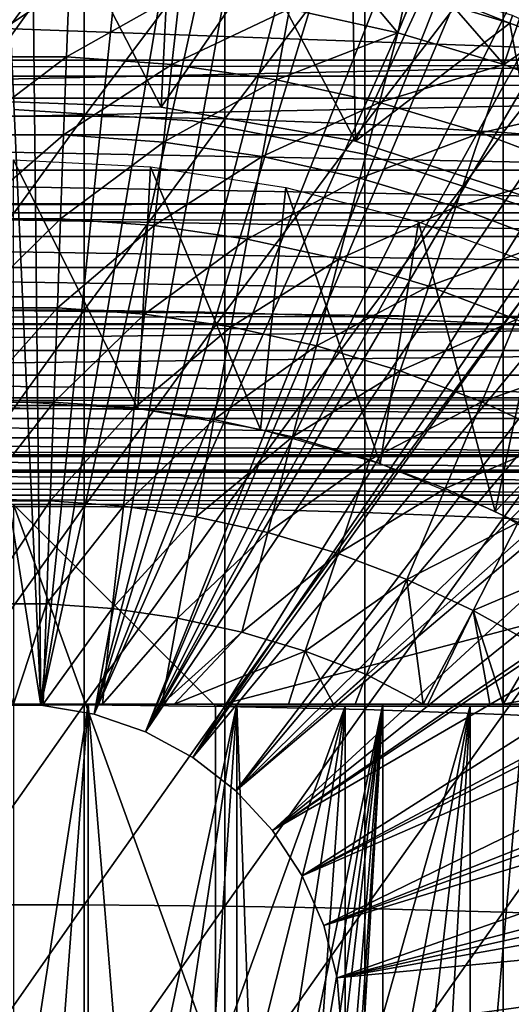
# Model space of a CAD drawing. Extents: x 0 to 764, y 0 to 791.
# Drawn here: x 82 to 87, y 99 to 109 of the extents above; entities that cross this region are included whole.
import ezdxf

# ---------------------------------------------------------------- set-up
doc = ezdxf.new("R2010")
doc.units = 0
doc.header["$MEASUREMENT"] = 0
doc.layers.get('0').update_dxf_attribs({"linetype": 'CONTINUOUS'})

msp = doc.modelspace()

# ---------------------------------------------------------------- linework, layer by layer
for points in [[(82.268692, 101.988899, 0.052415), (80.085068, 115.861702, 0.052415), (81.639679, 115.995102, 0.052415)], [(81.639679, 115.995102, 0.052415), (82.12072, 115.999496, 0.052415), (82.268692, 101.988899, 0.052415)], [(82.268692, 101.988899, 0.052415), (82.12072, 115.999496, 0.052415), (83.707718, 115.890198, 0.052415)], [(81.731918, 101.988899, 0.052415), (80.085068, 115.861702, 0.052415), (82.268692, 101.988899, 0.052415)], [(82.268692, 101.988899, 0.052415), (83.707718, 115.890198, 0.052415), (84.587784, 115.7463, 0.052415)], [(85.280327, 115.590103, 0.052415), (82.268692, 101.988899, 0.052415), (84.587784, 115.7463, 0.052415)], [(85.280327, 115.590103, 0.052415), (82.798119, 101.900497, 0.052415), (82.268692, 101.988899, 0.052415)], [(86.246758, 115.3069, 0.052415), (82.798119, 101.900497, 0.052415), (85.280327, 115.590103, 0.052415)], [(82.798119, 101.900497, 0.052415), (86.246758, 115.3069, 0.052415), (86.832703, 115.096901, 0.052415)], [(86.832703, 115.096901, 0.052415), (87.842941, 114.664101, 0.052415), (82.798119, 101.900497, 0.052415)], [(82.798119, 101.900497, 0.052415), (87.842941, 114.664101, 0.052415), (88.356262, 114.408401, 0.052415)], [(82.798119, 101.900497, 0.052415), (88.356262, 114.408401, 0.052415), (83.305809, 101.726196, 0.052415)], [(83.305809, 101.726196, 0.052415), (88.356262, 114.408401, 0.052415), (88.614822, 114.269997, 0.052415)], [(83.305809, 101.726196, 0.052415), (88.614822, 114.269997, 0.052415), (89.367752, 113.829201, 0.052415)], [(89.367752, 113.829201, 0.052415), (89.839523, 113.523003, 0.052415), (83.305809, 101.726196, 0.052415)], [(89.839523, 113.523003, 0.052415), (90.100739, 113.343102, 0.052415), (83.305809, 101.726196, 0.052415)], [(83.305809, 101.726196, 0.052415), (90.100739, 113.343102, 0.052415), (90.812622, 112.813103, 0.052415)], [(83.305809, 101.726196, 0.052415), (90.812622, 112.813103, 0.052415), (83.77787, 101.470802, 0.052415)], [(83.77787, 101.470802, 0.052415), (90.812622, 112.813103, 0.052415), (91.268272, 112.441704, 0.052415)], [(83.77787, 101.470802, 0.052415), (91.268272, 112.441704, 0.052415), (91.502403, 112.240601, 0.052415)], [(83.77787, 101.470802, 0.052415), (91.502403, 112.240601, 0.052415), (92.168961, 111.626999, 0.052415)], [(83.77787, 101.470802, 0.052415), (92.168961, 111.626999, 0.052415), (84.201462, 101.141098, 0.052415)], [(84.201462, 101.141098, 0.052415), (92.168961, 111.626999, 0.052415), (92.625923, 111.1688, 0.052415)], [(84.201462, 101.141098, 0.052415), (92.625923, 111.1688, 0.052415), (93.428223, 110.281898, 0.052415)], [(93.428223, 110.281898, 0.052415), (93.888161, 109.720497, 0.052415), (84.201462, 101.141098, 0.052415)], [(41.067299, 109.800003, 57.583191), (722.933289, 109.800003, 57.583191), (722.933289, 108.229301, 58.68298)], [(41.067299, 109.800003, 57.583191), (722.933289, 108.229301, 58.68298), (41.067299, 108.229301, 58.68298)], [(41.067299, 108.229301, 75.53595), (722.933289, 108.229301, 75.53595), (722.933289, 109.800003, 76.63575)], [(41.067299, 108.229301, 75.53595), (722.933289, 109.800003, 76.63575), (41.067299, 109.800003, 76.63575)], [(81.301483, 109.7313, 86.258324), (81.301483, 107.834198, 86.918518), (82.69912, 109.7313, 86.258324)], [(82.69912, 109.7313, 86.258324), (81.301483, 107.834198, 86.918518), (82.69912, 107.834198, 86.918518)], [(82.69912, 109.7313, 86.258324), (82.69912, 107.834198, 86.918518), (84.093933, 109.700302, 86.175179)], [(84.093933, 109.700302, 86.175179), (82.69912, 107.834198, 86.918518), (84.093933, 107.8069, 86.834084)], [(84.093933, 109.700302, 86.175179), (84.093933, 107.8069, 86.834084), (85.480301, 109.638298, 86.009232)], [(84.201462, 101.141098, 0.052415), (93.888161, 109.720497, 0.052415), (94.061974, 109.4972, 0.052415)], [(85.480301, 109.638298, 86.009232), (84.093933, 107.8069, 86.834084), (85.480301, 107.752403, 86.66552)], [(85.480301, 109.638298, 86.009232), (85.480301, 107.752403, 86.66552), (86.852638, 109.545799, 85.761139)], [(81.511711, 107.991501, 50.052422), (82.625481, 109.543999, 50.052422), (81.711227, 109.553802, 50.052422)], [(83.463699, 107.923302, 50.052422), (82.625481, 109.543999, 50.052422), (81.511711, 107.991501, 50.052422)], [(83.463699, 107.923302, 50.052422), (83.539429, 109.480698, 50.052422), (82.625481, 109.543999, 50.052422)], [(86.852638, 109.545799, 85.761139), (85.480301, 107.752403, 86.66552), (86.852638, 107.670998, 86.413551)], [(86.852638, 109.545799, 85.761139), (86.852638, 107.670998, 86.413551), (88.205368, 109.422897, 85.431908)], [(84.450394, 109.363098, 50.052422), (83.539429, 109.480698, 50.052422), (83.463699, 107.923302, 50.052422)], [(84.201462, 101.141098, 0.052415), (94.061974, 109.4972, 0.052415), (84.56501, 100.746201, 0.052415)], [(84.56501, 100.746201, 0.052415), (94.061974, 109.4972, 0.052415), (94.58181, 108.789101, 0.052415)], [(85.169289, 109.422997, 61.396721), (85.806763, 108.6614, 60.488522), (84.733612, 108.898804, 60.488522)], [(85.94754, 109.291199, 61.473629), (85.806763, 108.6614, 60.488522), (85.169289, 109.422997, 61.396721)], [(88.205368, 109.422897, 85.431908), (86.852638, 107.670998, 86.413551), (88.205368, 107.563004, 86.079163)], [(85.387199, 107.584099, 50.052422), (84.450394, 109.363098, 50.052422), (83.463699, 107.923302, 50.052422)], [(85.357193, 109.190598, 50.052422), (84.450394, 109.363098, 50.052422), (85.387199, 107.584099, 50.052422)], [(85.806763, 108.6614, 60.488522), (85.94754, 109.291199, 61.473629), (86.057312, 109.270302, 61.486061)], [(85.806763, 108.6614, 60.488522), (86.057312, 109.270302, 61.486061), (86.859848, 108.346802, 60.488522)], [(86.057312, 109.270302, 61.486061), (87.069206, 108.964798, 61.486061), (86.859848, 108.346802, 60.488522)], [(82.549843, 109.137497, 60.488522), (81.476692, 108.422501, 59.535069), (81.45076, 109.137497, 60.488522)], [(82.549843, 109.137497, 60.488522), (82.52388, 108.422501, 59.535069), (81.476692, 108.422501, 59.535069)], [(83.646057, 109.0578, 60.488522), (82.52388, 108.422501, 59.535069), (82.549843, 109.137497, 60.488522)], [(85.387199, 107.584099, 50.052422), (86.051231, 109.019798, 50.052422), (85.357193, 109.190598, 50.052422)], [(83.646057, 109.0578, 60.488522), (83.568329, 108.346603, 59.535069), (82.52388, 108.422501, 59.535069)], [(84.733612, 108.898804, 60.488522), (83.568329, 108.346603, 59.535069), (83.646057, 109.0578, 60.488522)], [(85.387199, 107.584099, 50.052422), (86.91964, 108.756699, 50.052422), (86.051231, 109.019798, 50.052422)], [(86.072327, 109.097702, 50.045872), (86.051231, 109.019798, 50.052422), (86.91964, 108.756699, 50.052422)], [(86.072327, 109.097702, 50.045872), (86.91964, 108.756699, 50.052422), (86.945351, 108.833298, 50.045841)], [(90.580254, 108.387199, 80.148888), (73.420349, 108.387199, 80.148888), (73.774132, 109, 80.566742)], [(90.580254, 108.387199, 80.148888), (73.774132, 109, 80.566742), (90.226471, 109, 80.566742)], [(86.859848, 108.346802, 60.488522), (87.069206, 108.964798, 61.486061), (87.525871, 108.802299, 61.486061)], [(84.733612, 108.898804, 60.488522), (84.6045, 108.195099, 59.535069), (83.568329, 108.346603, 59.535069)], [(85.806763, 108.6614, 60.488522), (84.6045, 108.195099, 59.535069), (84.733612, 108.898804, 60.488522)], [(86.945351, 108.833298, 50.045841), (86.91964, 108.756699, 50.052422), (87.770432, 108.443001, 50.052422)], [(84.56501, 100.746201, 0.052415), (94.58181, 108.789101, 0.052415), (95.116287, 107.9907, 0.052415)], [(87.244781, 106.980598, 50.052422), (86.91964, 108.756699, 50.052422), (85.387199, 107.584099, 50.052422)], [(86.859848, 108.346802, 60.488522), (87.525871, 108.802299, 61.486061), (87.887383, 107.956596, 60.488522)], [(87.244781, 106.980598, 50.052422), (87.770432, 108.443001, 50.052422), (86.91964, 108.756699, 50.052422)], [(85.806763, 108.6614, 60.488522), (85.626961, 107.968903, 59.535069), (84.6045, 108.195099, 59.535069)], [(86.859848, 108.346802, 60.488522), (85.626961, 107.968903, 59.535069), (85.806763, 108.6614, 60.488522)], [(90.797073, 108.011703, 79.861839), (73.203529, 108.011703, 79.861839), (90.580254, 108.387199, 80.148888)], [(73.203529, 108.011703, 79.861839), (73.420349, 108.387199, 80.148888), (90.580254, 108.387199, 80.148888)], [(82.52388, 108.422501, 59.535069), (81.504822, 107.647697, 58.629669), (81.476692, 108.422501, 59.535069)], [(82.52388, 108.422501, 59.535069), (82.49575, 107.647697, 58.629669), (81.504822, 107.647697, 58.629669)], [(83.568329, 108.346603, 59.535069), (82.49575, 107.647697, 58.629669), (82.52388, 108.422501, 59.535069)], [(83.568329, 108.346603, 59.535069), (83.484077, 107.575798, 58.629669), (82.49575, 107.647697, 58.629669)], [(84.6045, 108.195099, 59.535069), (83.484077, 107.575798, 58.629669), (83.568329, 108.346603, 59.535069)], [(86.859848, 108.346802, 60.488522), (86.630341, 107.669197, 59.535069), (85.626961, 107.968903, 59.535069)], [(87.887383, 107.956596, 60.488522), (86.630341, 107.669197, 59.535069), (86.859848, 108.346802, 60.488522)], [(41.067299, 108.229301, 58.68298), (722.933289, 108.229301, 58.68298), (722.933289, 106.873497, 60.038799)], [(41.067299, 108.229301, 58.68298), (722.933289, 106.873497, 60.038799), (41.067299, 106.873497, 60.038799)], [(41.067299, 106.873497, 74.18013), (722.933289, 106.873497, 74.18013), (722.933289, 108.229301, 75.53595)], [(41.067299, 106.873497, 74.18013), (722.933289, 108.229301, 75.53595), (41.067299, 108.229301, 75.53595)], [(84.6045, 108.195099, 59.535069), (84.464577, 107.432503, 58.629669), (83.484077, 107.575798, 58.629669)], [(85.626961, 107.968903, 59.535069), (84.464577, 107.432503, 58.629669), (84.6045, 108.195099, 59.535069)], [(91.006668, 107.648697, 79.559196), (72.993927, 107.648697, 79.559196), (90.797073, 108.011703, 79.861839)], [(90.797073, 108.011703, 79.861839), (72.993927, 107.648697, 79.559196), (73.203529, 108.011703, 79.861839)], [(83.463699, 107.923302, 5.052418), (83.463699, 107.923302, 50.052422), (81.511711, 107.991501, 5.052418)], [(81.511711, 107.991501, 5.052418), (83.463699, 107.923302, 50.052422), (81.511711, 107.991501, 50.052422)], [(85.626961, 107.968903, 59.535069), (85.432114, 107.218399, 58.629669), (84.464577, 107.432503, 58.629669)], [(95.116287, 107.9907, 0.052415), (95.205223, 107.850098, 0.052415), (84.56501, 100.746201, 0.052415)], [(86.630341, 107.669197, 59.535069), (85.432114, 107.218399, 58.629669), (85.626961, 107.968903, 59.535069)], [(87.887383, 107.956596, 60.488522), (87.609322, 107.297401, 59.535069), (86.630341, 107.669197, 59.535069)], [(83.777786, 107.785896, 58.901272), (83.777786, 107.785896, 14.10947), (82.00029, 107.900002, 14.10947)], [(83.777786, 107.785896, 58.901272), (82.00029, 107.900002, 14.10947), (82.00029, 107.900002, 58.901272)], [(85.387199, 107.584099, 5.052418), (85.387199, 107.584099, 50.052422), (83.463699, 107.923302, 5.052418)], [(83.463699, 107.923302, 5.052418), (85.387199, 107.584099, 50.052422), (83.463699, 107.923302, 50.052422)], [(84.56501, 100.746201, 0.052415), (95.205223, 107.850098, 0.052415), (95.62114, 107.159401, 0.052415)], [(81.301483, 107.834198, 86.918518), (81.301483, 105.9095, 87.493378), (82.69912, 107.834198, 86.918518)], [(82.69912, 107.834198, 86.918518), (81.301483, 105.9095, 87.493378), (82.69912, 105.9095, 87.493378)], [(82.69912, 107.834198, 86.918518), (82.69912, 105.9095, 87.493378), (84.093933, 107.8069, 86.834084)], [(84.093933, 107.8069, 86.834084), (82.69912, 105.9095, 87.493378), (84.093933, 105.886002, 87.407799)], [(85.526108, 107.445396, 58.901272), (85.526108, 107.445396, 14.10947), (83.777786, 107.785896, 14.10947)], [(85.526108, 107.445396, 58.901272), (83.777786, 107.785896, 14.10947), (83.777786, 107.785896, 58.901272)], [(84.093933, 107.8069, 86.834084), (84.093933, 105.886002, 87.407799), (85.480301, 107.752403, 86.66552)], [(85.480301, 107.752403, 86.66552), (84.093933, 105.886002, 87.407799), (85.480301, 105.839104, 87.236992)], [(85.480301, 107.752403, 86.66552), (85.480301, 105.839104, 87.236992), (86.852638, 107.670998, 86.413551)], [(91.208733, 107.298698, 79.241508), (72.79187, 107.298698, 79.241508), (72.993927, 107.648697, 79.559196)], [(91.208733, 107.298698, 79.241508), (72.993927, 107.648697, 79.559196), (91.006668, 107.648697, 79.559196)], [(82.49575, 107.647697, 58.629669), (81.535011, 106.8162, 57.776089), (81.504822, 107.647697, 58.629669)], [(82.49575, 107.647697, 58.629669), (82.465591, 106.8162, 57.776089), (81.535011, 106.8162, 57.776089)], [(83.484077, 107.575798, 58.629669), (82.465591, 106.8162, 57.776089), (82.49575, 107.647697, 58.629669)], [(86.630341, 107.669197, 59.535069), (86.381577, 106.934799, 58.629669), (85.432114, 107.218399, 58.629669)], [(86.852638, 107.670998, 86.413551), (85.480301, 105.839104, 87.236992), (86.852638, 105.768997, 86.981621)], [(87.609322, 107.297401, 59.535069), (86.381577, 106.934799, 58.629669), (86.630341, 107.669197, 59.535069)], [(86.852638, 107.670998, 86.413551), (86.852638, 105.768997, 86.981621), (88.205368, 107.563004, 86.079163)], [(83.484077, 107.575798, 58.629669), (83.393692, 106.748703, 57.776089), (82.465591, 106.8162, 57.776089)], [(84.464577, 107.432503, 58.629669), (83.393692, 106.748703, 57.776089), (83.484077, 107.575798, 58.629669)], [(87.244781, 106.980598, 5.052418), (87.244781, 106.980598, 50.052422), (85.387199, 107.584099, 5.052418)], [(85.387199, 107.584099, 5.052418), (87.244781, 106.980598, 50.052422), (85.387199, 107.584099, 50.052422)], [(88.205368, 107.563004, 86.079163), (86.852638, 105.768997, 86.981621), (88.205368, 105.676003, 86.642754)], [(82.00029, 105, 13.60947), (82.00029, 107.400002, 13.60947), (83.231903, 104.930801, 13.60947)], [(83.231903, 104.930801, 13.60947), (82.00029, 107.400002, 13.60947), (83.355957, 107.3312, 13.60947)], [(84.464577, 107.432503, 58.629669), (84.314468, 106.614098, 57.776089), (83.393692, 106.748703, 57.776089)], [(85.432114, 107.218399, 58.629669), (84.314468, 106.614098, 57.776089), (84.464577, 107.432503, 58.629669)], [(87.216499, 106.884102, 58.901272), (87.216499, 106.884102, 14.10947), (85.526108, 107.445396, 14.10947)], [(87.216499, 106.884102, 58.901272), (85.526108, 107.445396, 14.10947), (85.526108, 107.445396, 58.901272)], [(91.402863, 106.962402, 78.90934), (72.59774, 106.962402, 78.90934), (72.79187, 107.298698, 79.241508)], [(91.402863, 106.962402, 78.90934), (72.79187, 107.298698, 79.241508), (91.208733, 107.298698, 79.241508)], [(83.231903, 104.930801, 13.60947), (83.355957, 107.3312, 13.60947), (84.448036, 104.724197, 13.60947)], [(84.448036, 104.724197, 13.60947), (83.355957, 107.3312, 13.60947), (84.697693, 107.125702, 13.60947)], [(87.609322, 107.297401, 59.535069), (87.307991, 106.583099, 58.629669), (86.381577, 106.934799, 58.629669)], [(85.432114, 107.218399, 58.629669), (85.223053, 106.413101, 57.776089), (84.314468, 106.614098, 57.776089)], [(84.56501, 100.746201, 0.052415), (95.62114, 107.159401, 0.052415), (84.858597, 100.296799, 0.052415)], [(84.858597, 100.296799, 0.052415), (95.62114, 107.159401, 0.052415), (96.095291, 106.296799, 0.052415)], [(86.381577, 106.934799, 58.629669), (85.223053, 106.413101, 57.776089), (85.432114, 107.218399, 58.629669)], [(84.448036, 104.724197, 13.60947), (84.697693, 107.125702, 13.60947), (85.633369, 104.382698, 13.60947)], [(85.633369, 104.382698, 13.60947), (84.697693, 107.125702, 13.60947), (86.011772, 106.7855, 13.60947)], [(91.588707, 106.640503, 78.563278), (72.411858, 106.640503, 78.563278), (72.59774, 106.962402, 78.90934)], [(91.588707, 106.640503, 78.563278), (72.59774, 106.962402, 78.90934), (91.402863, 106.962402, 78.90934)], [(41.067299, 106.873497, 60.038799), (722.933289, 106.873497, 60.038799), (722.933289, 105.773697, 61.60947)], [(41.067299, 106.873497, 60.038799), (722.933289, 105.773697, 61.60947), (41.067299, 105.773697, 61.60947)], [(41.067299, 105.773697, 72.609467), (722.933289, 105.773697, 72.609467), (722.933289, 106.873497, 74.18013)], [(41.067299, 105.773697, 72.609467), (722.933289, 106.873497, 74.18013), (41.067299, 106.873497, 74.18013)], [(86.381577, 106.934799, 58.629669), (86.114647, 106.146797, 57.776089), (85.223053, 106.413101, 57.776089)], [(87.307991, 106.583099, 58.629669), (86.114647, 106.146797, 57.776089), (86.381577, 106.934799, 58.629669)], [(81.567139, 105.931503, 56.977871), (81.535011, 106.8162, 57.776089), (82.465591, 106.8162, 57.776089)], [(81.567139, 105.931503, 56.977871), (82.465591, 106.8162, 57.776089), (82.433456, 105.931503, 56.977871)], [(82.433456, 105.931503, 56.977871), (82.465591, 106.8162, 57.776089), (83.393692, 106.748703, 57.776089)], [(85.633369, 104.382698, 13.60947), (86.011772, 106.7855, 13.60947), (86.77301, 103.910599, 13.60947)], [(86.011772, 106.7855, 13.60947), (87.284653, 106.314003, 13.60947), (86.77301, 103.910599, 13.60947)], [(82.433456, 105.931503, 56.977871), (83.393692, 106.748703, 57.776089), (83.297493, 105.868599, 56.977871)], [(83.297493, 105.868599, 56.977871), (83.393692, 106.748703, 57.776089), (84.314468, 106.614098, 57.776089)], [(91.765999, 106.333504, 78.203941), (72.234596, 106.333504, 78.203941), (72.411858, 106.640503, 78.563278)], [(91.765999, 106.333504, 78.203941), (72.411858, 106.640503, 78.563278), (91.588707, 106.640503, 78.563278)], [(83.297493, 105.868599, 56.977871), (84.314468, 106.614098, 57.776089), (84.154701, 105.743301, 56.977871)], [(84.154701, 105.743301, 56.977871), (84.314468, 106.614098, 57.776089), (85.223053, 106.413101, 57.776089)], [(87.307991, 106.583099, 58.629669), (86.984596, 105.816399, 57.776089), (86.114647, 106.146797, 57.776089)], [(84.154701, 105.743301, 56.977871), (85.223053, 106.413101, 57.776089), (85.000572, 105.556198, 56.977871)], [(85.000572, 105.556198, 56.977871), (85.223053, 106.413101, 57.776089), (86.114647, 106.146797, 57.776089)], [(91.934349, 106.041801, 77.83197), (72.066254, 106.041801, 77.83197), (72.234596, 106.333504, 78.203941)], [(91.934349, 106.041801, 77.83197), (72.234596, 106.333504, 78.203941), (91.765999, 106.333504, 78.203941)], [(84.858597, 100.296799, 0.052415), (96.095291, 106.296799, 0.052415), (96.220909, 106.052803, 0.052415)], [(86.77301, 103.910599, 13.60947), (87.284653, 106.314003, 13.60947), (88.503326, 105.716202, 13.60947)], [(85.000572, 105.556198, 56.977871), (86.114647, 106.146797, 57.776089), (85.830627, 105.308197, 56.977871)], [(85.830627, 105.308197, 56.977871), (86.114647, 106.146797, 57.776089), (86.984596, 105.816399, 57.776089)], [(92.093498, 105.766197, 77.448021), (71.907097, 105.766197, 77.448021), (72.066254, 106.041801, 77.83197)], [(92.093498, 105.766197, 77.448021), (72.066254, 106.041801, 77.83197), (91.934349, 106.041801, 77.83197)], [(96.537682, 105.404198, 0.052415), (84.858597, 100.296799, 0.052415), (96.220909, 106.052803, 0.052415)], [(81.301483, 105.9095, 87.493378), (81.301483, 103.961098, 87.98175), (82.69912, 105.9095, 87.493378)], [(82.69912, 105.9095, 87.493378), (81.301483, 103.961098, 87.98175), (82.69912, 103.961098, 87.98175)], [(82.433456, 105.931503, 56.977871), (81.601051, 104.9972, 56.238312), (81.567139, 105.931503, 56.977871)], [(82.433456, 105.931503, 56.977871), (82.399551, 104.9972, 56.238312), (81.601051, 104.9972, 56.238312)], [(83.297493, 105.868599, 56.977871), (82.399551, 104.9972, 56.238312), (82.433456, 105.931503, 56.977871)], [(82.69912, 105.9095, 87.493378), (82.69912, 103.961098, 87.98175), (84.093933, 105.886002, 87.407799)], [(84.093933, 105.886002, 87.407799), (82.69912, 103.961098, 87.98175), (84.093933, 103.941399, 87.89521)], [(84.093933, 105.886002, 87.407799), (84.093933, 103.941399, 87.89521), (85.480301, 105.839104, 87.236992)], [(83.297493, 105.868599, 56.977871), (83.195923, 104.939301, 56.238312), (82.399551, 104.9972, 56.238312)], [(84.154701, 105.743301, 56.977871), (83.195923, 104.939301, 56.238312), (83.297493, 105.868599, 56.977871)], [(85.480301, 105.839104, 87.236992), (84.093933, 103.941399, 87.89521), (85.480301, 103.902199, 87.722473)], [(85.480301, 105.839104, 87.236992), (85.480301, 103.902199, 87.722473), (86.852638, 105.768997, 86.981621)], [(85.830627, 105.308197, 56.977871), (86.984596, 105.816399, 57.776089), (86.640541, 105.000702, 56.977871)], [(86.640541, 105.000702, 56.977871), (86.984596, 105.816399, 57.776089), (87.828339, 105.423897, 57.776089)], [(41.067299, 105.773697, 61.60947), (722.933289, 105.773697, 61.60947), (722.933289, 104.963402, 63.34724)], [(41.067299, 105.773697, 61.60947), (722.933289, 104.963402, 63.34724), (41.067299, 104.963402, 63.34724)], [(41.067299, 104.963402, 70.871689), (722.933289, 104.963402, 70.871689), (722.933289, 105.773697, 72.609467)], [(41.067299, 104.963402, 70.871689), (722.933289, 105.773697, 72.609467), (41.067299, 105.773697, 72.609467)], [(92.243156, 105.507004, 77.052788), (71.757439, 105.507004, 77.052788), (92.093498, 105.766197, 77.448021)], [(71.757439, 105.507004, 77.052788), (71.907097, 105.766197, 77.448021), (92.093498, 105.766197, 77.448021)], [(84.154701, 105.743301, 56.977871), (83.986008, 104.823799, 56.238312), (83.195923, 104.939301, 56.238312)], [(85.000572, 105.556198, 56.977871), (83.986008, 104.823799, 56.238312), (84.154701, 105.743301, 56.977871)], [(86.852638, 105.768997, 86.981621), (85.480301, 103.902199, 87.722473), (86.852638, 103.843597, 87.464233)], [(86.77301, 103.910599, 13.60947), (88.503326, 105.716202, 13.60947), (87.852661, 103.314003, 13.60947)], [(86.852638, 105.768997, 86.981621), (86.852638, 103.843597, 87.464233), (88.205368, 105.676003, 86.642754)], [(88.205368, 105.676003, 86.642754), (86.852638, 103.843597, 87.464233), (88.205368, 103.7658, 87.121536)], [(92.383057, 105.264702, 76.646973), (71.617538, 105.264702, 76.646973), (92.243156, 105.507004, 77.052788)], [(92.243156, 105.507004, 77.052788), (71.617538, 105.264702, 76.646973), (71.757439, 105.507004, 77.052788)], [(85.000572, 105.556198, 56.977871), (84.76564, 104.651299, 56.238312), (83.986008, 104.823799, 56.238312)], [(85.830627, 105.308197, 56.977871), (84.76564, 104.651299, 56.238312), (85.000572, 105.556198, 56.977871)], [(96.537682, 105.404198, 0.052415), (85.074219, 99.805298, 0.052415), (84.858597, 100.296799, 0.052415)], [(96.94722, 104.482903, 0.052415), (85.074219, 99.805298, 0.052415), (96.537682, 105.404198, 0.052415)], [(86.640541, 105.000702, 56.977871), (87.828339, 105.423897, 57.776089), (87.42601, 104.6353, 56.977871)], [(85.830627, 105.308197, 56.977871), (85.530731, 104.422798, 56.238312), (84.76564, 104.651299, 56.238312)], [(86.640541, 105.000702, 56.977871), (85.530731, 104.422798, 56.238312), (85.830627, 105.308197, 56.977871)], [(92.512939, 105.039703, 76.231293), (71.487671, 105.039703, 76.231293), (71.617538, 105.264702, 76.646973)], [(92.512939, 105.039703, 76.231293), (71.617538, 105.264702, 76.646973), (92.383057, 105.264702, 76.646973)], [(92.632591, 104.832497, 75.806488), (71.368011, 104.832497, 75.806488), (71.487671, 105.039703, 76.231293)], [(92.632591, 104.832497, 75.806488), (71.487671, 105.039703, 76.231293), (92.512939, 105.039703, 76.231293)], [(41.067299, 104.963402, 63.34724), (722.933289, 104.963402, 63.34724), (722.933289, 104.467102, 65.199341)], [(41.067299, 104.963402, 63.34724), (722.933289, 104.467102, 65.199341), (41.067299, 104.467102, 65.199341)], [(41.067299, 104.467102, 69.0196), (722.933289, 104.467102, 69.0196), (722.933289, 104.963402, 70.871689)], [(41.067299, 104.467102, 69.0196), (722.933289, 104.963402, 70.871689), (41.067299, 104.963402, 70.871689)], [(82.399551, 104.9972, 56.238312), (81.636642, 104.017303, 55.56049), (81.601051, 104.9972, 56.238312)], [(82.399551, 104.9972, 56.238312), (82.36396, 104.017303, 55.56049), (81.636642, 104.017303, 55.56049)], [(83.195923, 104.939301, 56.238312), (82.36396, 104.017303, 55.56049), (82.399551, 104.9972, 56.238312)], [(83.195923, 104.939301, 56.238312), (83.089378, 103.9646, 55.56049), (82.36396, 104.017303, 55.56049)], [(83.986008, 104.823799, 56.238312), (83.089378, 103.9646, 55.56049), (83.195923, 104.939301, 56.238312)], [(86.640541, 105.000702, 56.977871), (86.277222, 104.139397, 56.238312), (85.530731, 104.422798, 56.238312)], [(87.42601, 104.6353, 56.977871), (86.277222, 104.139397, 56.238312), (86.640541, 105.000702, 56.977871)], [(92.74176, 104.643402, 75.373329), (71.258812, 104.643402, 75.373329), (71.368011, 104.832497, 75.806488)], [(92.74176, 104.643402, 75.373329), (71.368011, 104.832497, 75.806488), (92.632591, 104.832497, 75.806488)], [(83.986008, 104.823799, 56.238312), (83.809082, 103.859398, 55.56049), (83.089378, 103.9646, 55.56049)], [(84.76564, 104.651299, 56.238312), (83.809082, 103.859398, 55.56049), (83.986008, 104.823799, 56.238312)], [(92.840309, 104.472702, 74.932571), (71.160294, 104.472702, 74.932571), (71.258812, 104.643402, 75.373329)], [(92.840309, 104.472702, 74.932571), (71.258812, 104.643402, 75.373329), (92.74176, 104.643402, 75.373329)], [(84.76564, 104.651299, 56.238312), (84.519241, 103.702301, 55.56049), (83.809082, 103.859398, 55.56049)], [(85.530731, 104.422798, 56.238312), (84.519241, 103.702301, 55.56049), (84.76564, 104.651299, 56.238312)], [(87.42601, 104.6353, 56.977871), (87.001167, 103.802597, 56.238312), (86.277222, 104.139397, 56.238312)], [(41.067299, 104.467102, 65.199341), (722.933289, 104.467102, 65.199341), (722.933289, 104.300003, 67.109467)], [(41.067299, 104.467102, 65.199341), (722.933289, 104.300003, 67.109467), (41.067299, 104.300003, 67.109467)], [(41.067299, 104.300003, 67.109467), (722.933289, 104.300003, 67.109467), (722.933289, 104.467102, 69.0196)], [(41.067299, 104.300003, 67.109467), (722.933289, 104.467102, 69.0196), (41.067299, 104.467102, 69.0196)], [(92.928017, 104.320801, 74.485001), (71.072578, 104.320801, 74.485001), (71.160294, 104.472702, 74.932571)], [(92.928017, 104.320801, 74.485001), (71.160294, 104.472702, 74.932571), (92.840309, 104.472702, 74.932571)], [(85.530731, 104.422798, 56.238312), (85.216133, 103.494102, 55.56049), (84.519241, 103.702301, 55.56049)], [(96.94722, 104.482903, 0.052415), (97.094391, 104.124702, 0.052415), (85.074219, 99.805298, 0.052415)], [(86.277222, 104.139397, 56.238312), (85.216133, 103.494102, 55.56049), (85.530731, 104.422798, 56.238312)], [(93.004761, 104.187798, 74.031418), (70.995842, 104.187798, 74.031418), (71.072578, 104.320801, 74.485001)], [(93.004761, 104.187798, 74.031418), (71.072578, 104.320801, 74.485001), (92.928017, 104.320801, 74.485001)], [(93.070389, 104.074203, 73.572639), (70.930206, 104.074203, 73.572639), (70.995842, 104.187798, 74.031418)], [(93.070389, 104.074203, 73.572639), (70.995842, 104.187798, 74.031418), (93.004761, 104.187798, 74.031418)], [(86.277222, 104.139397, 56.238312), (85.896133, 103.235901, 55.56049), (85.216133, 103.494102, 55.56049)], [(87.001167, 103.802597, 56.238312), (85.896133, 103.235901, 55.56049), (86.277222, 104.139397, 56.238312)], [(93.124779, 103.980003, 73.109467), (70.875816, 103.980003, 73.109467), (70.930206, 104.074203, 73.572639)], [(93.124779, 103.980003, 73.109467), (70.930206, 104.074203, 73.572639), (93.070389, 104.074203, 73.572639)], [(85.074219, 99.805298, 0.052415), (97.094391, 104.124702, 0.052415), (97.322853, 103.534302, 0.052415)], [(81.301483, 103.961098, 87.98175), (81.301483, 101.992798, 88.38266), (82.69912, 103.961098, 87.98175)], [(82.69912, 103.961098, 87.98175), (81.301483, 101.992798, 88.38266), (82.69912, 101.992798, 88.38266)], [(82.36396, 104.017303, 55.56049), (81.673714, 102.995903, 54.947231), (81.636642, 104.017303, 55.56049)], [(82.36396, 104.017303, 55.56049), (82.326889, 102.995903, 54.947231), (81.673714, 102.995903, 54.947231)], [(84.00029, 101.980003, 69.109467), (91.632187, 103.980003, 69.109467), (82.00029, 103.980003, 69.109467)], [(84.00029, 101.980003, 69.109467), (82.00029, 103.980003, 69.109467), (84.00029, 98.434982, 69.109467)], [(84.00029, 98.434982, 69.109467), (82.00029, 103.980003, 69.109467), (82.00029, 97.199982, 69.109467)], [(83.089378, 103.9646, 55.56049), (82.326889, 102.995903, 54.947231), (82.36396, 104.017303, 55.56049)], [(83.089378, 103.9646, 55.56049), (82.97834, 102.948502, 54.947231), (82.326889, 102.995903, 54.947231)], [(82.69912, 103.961098, 87.98175), (82.69912, 101.992798, 88.38266), (84.093933, 103.941399, 87.89521)], [(84.093933, 103.941399, 87.89521), (82.69912, 101.992798, 88.38266), (84.093933, 101.977097, 88.295326)], [(83.809082, 103.859398, 55.56049), (82.97834, 102.948502, 54.947231), (83.089378, 103.9646, 55.56049)], [(92.816948, 101.980003, 69.109467), (91.632187, 103.980003, 69.109467), (84.00029, 101.980003, 69.109467)], [(84.093933, 103.941399, 87.89521), (84.093933, 101.977097, 88.295326), (85.480301, 103.902199, 87.722473)], [(83.809082, 103.859398, 55.56049), (83.624634, 102.853996, 54.947231), (82.97834, 102.948502, 54.947231)], [(84.519241, 103.702301, 55.56049), (83.624634, 102.853996, 54.947231), (83.809082, 103.859398, 55.56049)], [(85.480301, 103.902199, 87.722473), (84.093933, 101.977097, 88.295326), (85.480301, 101.945602, 88.12101)], [(85.480301, 103.902199, 87.722473), (85.480301, 101.945602, 88.12101), (86.852638, 103.843597, 87.464233)], [(86.852638, 103.843597, 87.464233), (85.480301, 101.945602, 88.12101), (86.852638, 101.898598, 87.86042)], [(86.852638, 103.843597, 87.464233), (86.852638, 101.898598, 87.86042), (88.205368, 103.7658, 87.121536)], [(87.001167, 103.802597, 56.238312), (86.555573, 102.9291, 55.56049), (85.896133, 103.235901, 55.56049)], [(87.698822, 103.414101, 56.238312), (86.555573, 102.9291, 55.56049), (87.001167, 103.802597, 56.238312)], [(88.205368, 103.7658, 87.121536), (86.852638, 101.898598, 87.86042), (88.205368, 101.836098, 87.514587)], [(84.519241, 103.702301, 55.56049), (84.262367, 102.712898, 54.947231), (83.624634, 102.853996, 54.947231)], [(85.216133, 103.494102, 55.56049), (84.262367, 102.712898, 54.947231), (84.519241, 103.702301, 55.56049)], [(85.216133, 103.494102, 55.56049), (84.888222, 102.525902, 54.947231), (84.262367, 102.712898, 54.947231)], [(85.896133, 103.235901, 55.56049), (84.888222, 102.525902, 54.947231), (85.216133, 103.494102, 55.56049)], [(85.074219, 99.805298, 0.052415), (97.322853, 103.534302, 0.052415), (85.205971, 99.28495, 0.052415)], [(85.205971, 99.28495, 0.052415), (97.322853, 103.534302, 0.052415), (97.66346, 102.559998, 0.052415)], [(87.698822, 103.414101, 56.238312), (87.191078, 102.575203, 55.56049), (86.555573, 102.9291, 55.56049)], [(85.896133, 103.235901, 55.56049), (85.498871, 102.294098, 54.947231), (84.888222, 102.525902, 54.947231)], [(86.05912, 102, 54.92997), (85.498871, 102.294098, 54.947231), (85.896133, 103.235901, 55.56049)], [(85.896133, 103.235901, 55.56049), (86.555573, 102.9291, 55.56049), (86.05912, 102, 54.92997)], [(82.326889, 102.995903, 54.947231), (82.00029, 102, 54.428638), (81.673714, 102.995903, 54.947231)], [(82.326889, 102.995903, 54.947231), (82.292137, 102, 54.43119), (82.00029, 102, 54.428638)], [(82.97834, 102.948502, 54.947231), (82.292137, 102, 54.43119), (82.326889, 102.995903, 54.947231)], [(82.97834, 102.948502, 54.947231), (82.879837, 102, 54.451839), (82.292137, 102, 54.43119)], [(83.624634, 102.853996, 54.947231), (82.879837, 102, 54.451839), (82.97834, 102.948502, 54.947231)], [(86.555573, 102.9291, 55.56049), (86.104149, 102, 54.941341), (86.05912, 102, 54.92997)], [(86.555573, 102.9291, 55.56049), (86.718323, 102, 55.109772), (86.104149, 102, 54.941341)], [(86.851387, 102, 55.149609), (86.718323, 102, 55.109772), (86.555573, 102.9291, 55.56049)], [(87.191078, 102.575203, 55.56049), (86.851387, 102, 55.149609), (86.555573, 102.9291, 55.56049)], [(83.624634, 102.853996, 54.947231), (83.470284, 102, 54.49353), (82.879837, 102, 54.451839)], [(84.262367, 102.712898, 54.947231), (83.470284, 102, 54.49353), (83.624634, 102.853996, 54.947231)], [(84.262367, 102.712898, 54.947231), (83.5923, 102, 54.50478), (83.470284, 102, 54.49353)], [(84.888222, 102.525902, 54.947231), (83.5923, 102, 54.50478), (84.262367, 102.712898, 54.947231)], [(87.799217, 102.1763, 55.56049), (86.851387, 102, 55.149609), (87.191078, 102.575203, 55.56049)], [(84.888222, 102.525902, 54.947231), (84.723061, 102, 54.652351), (83.5923, 102, 54.50478)], [(84.888222, 102.525902, 54.947231), (85.169792, 102, 54.732521), (84.723061, 102, 54.652351)], [(85.498871, 102.294098, 54.947231), (85.169792, 102, 54.732521), (84.888222, 102.525902, 54.947231)], [(85.205971, 99.28495, 0.052415), (97.66346, 102.559998, 0.052415), (97.81337, 102.086197, 0.052415)], [(85.498871, 102.294098, 54.947231), (85.384491, 102, 54.775539), (85.169792, 102, 54.732521)], [(86.05912, 102, 54.92997), (85.384491, 102, 54.775539), (85.498871, 102.294098, 54.947231)], [(87.799217, 102.1763, 55.56049), (87.701469, 102, 55.433159), (86.851387, 102, 55.149609)], [(97.81337, 102.086197, 0.052415), (97.96804, 101.561096, 0.052415), (85.205971, 99.28495, 0.052415)], [(81.260468, 102, 57.129028), (82.00029, 102, 54.428638), (82.292137, 102, 54.43119)], [(81.260468, 102, 57.129028), (82.292137, 102, 54.43119), (82.740097, 102, 57.129028)], [(82.740097, 102, 57.129028), (82.00029, 97.199982, 57.10947), (81.260468, 102, 57.129028)], [(81.301483, 101.992798, 88.38266), (81.301483, 100.008598, 88.695313), (82.69912, 101.992798, 88.38266)], [(82.69912, 101.992798, 88.38266), (81.301483, 100.008598, 88.695313), (82.69912, 100.008598, 88.695313)], [(82.268692, 101.988899, 0.052415), (82.268692, 101.988899, 5.052418), (81.731918, 101.988899, 0.052415)], [(81.731918, 101.988899, 0.052415), (82.268692, 101.988899, 5.052418), (81.731918, 101.988899, 5.052418)], [(82.373978, 97.178101, 57.114449), (82.00029, 97.199982, 57.10947), (82.740097, 102, 57.129028)], [(82.798119, 101.900497, 0.052415), (82.798119, 101.900497, 5.052418), (82.268692, 101.988899, 0.052415)], [(82.268692, 101.988899, 0.052415), (82.798119, 101.900497, 5.052418), (82.268692, 101.988899, 5.052418)], [(82.740097, 102, 57.129028), (82.292137, 102, 54.43119), (82.879837, 102, 54.451839)], [(82.740097, 102, 57.129028), (82.740097, 97.113312, 57.129028), (82.373978, 97.178101, 57.114449)], [(82.69912, 101.992798, 88.38266), (82.69912, 100.008598, 88.695313), (84.093933, 101.977097, 88.295326)], [(84.093933, 101.977097, 88.295326), (82.69912, 100.008598, 88.695313), (84.093933, 99.99675, 88.607361)], [(83.5923, 102, 54.50478), (84.211472, 102, 57.285191), (82.740097, 102, 57.129028)], [(83.5923, 102, 54.50478), (82.740097, 102, 57.129028), (83.470284, 102, 54.49353)], [(82.740097, 102, 57.129028), (82.879837, 102, 54.451839), (83.470284, 102, 54.49353)], [(84.211472, 102, 57.285191), (83.146568, 96.987663, 57.156471), (82.740097, 102, 57.129028)], [(82.740097, 102, 57.129028), (83.146568, 96.987663, 57.156471), (82.740097, 97.113312, 57.129028)], [(84.211472, 102, 57.285191), (83.436821, 96.859459, 57.183361), (83.146568, 96.987663, 57.156471)], [(83.843529, 96.615791, 57.231331), (83.436821, 96.859459, 57.183361), (84.211472, 102, 57.285191)], [(84.723061, 102, 54.652351), (84.211472, 102, 57.285191), (83.5923, 102, 54.50478)], [(84.211472, 102, 57.285191), (84.211472, 96.313179, 57.285191), (83.843529, 96.615791, 57.231331)], [(84.00029, 101.980003, 60.292809), (84.00029, 98.434982, 60.292809), (85.286171, 101.980003, 60.61171)], [(85.286171, 101.980003, 60.61171), (84.00029, 98.434982, 60.292809), (84.349297, 98.260399, 60.363201)], [(84.00029, 98.434982, 69.109467), (84.00029, 98.434982, 60.292809), (84.00029, 101.980003, 69.109467)], [(84.00029, 101.980003, 69.109467), (84.00029, 98.434982, 60.292809), (84.00029, 101.980003, 60.292809)], [(92.498062, 101.980003, 67.823578), (92.816948, 101.980003, 69.109467), (84.00029, 101.980003, 69.109467)], [(86.524399, 101.980003, 61.082878), (84.00029, 101.980003, 69.109467), (85.286171, 101.980003, 60.61171)], [(85.286171, 101.980003, 60.61171), (84.00029, 101.980003, 69.109467), (84.00029, 101.980003, 60.292809)], [(84.00029, 101.980003, 69.109467), (89.778481, 101.980003, 63.331291), (90.657143, 101.980003, 64.322807)], [(86.524399, 101.980003, 61.082878), (87.696999, 101.980003, 61.69949), (84.00029, 101.980003, 69.109467)], [(84.00029, 101.980003, 69.109467), (87.696999, 101.980003, 61.69949), (88.786957, 101.980003, 62.452599)], [(84.00029, 101.980003, 69.109467), (88.786957, 101.980003, 62.452599), (89.778481, 101.980003, 63.331291)], [(90.657143, 101.980003, 64.322807), (91.410278, 101.980003, 65.412773), (84.00029, 101.980003, 69.109467)], [(84.00029, 101.980003, 69.109467), (91.410278, 101.980003, 65.412773), (92.026894, 101.980003, 66.585358)], [(84.00029, 101.980003, 69.109467), (92.026894, 101.980003, 66.585358), (92.498062, 101.980003, 67.823578)], [(84.093933, 101.977097, 88.295326), (84.093933, 99.99675, 88.607361), (85.480301, 101.945602, 88.12101)], [(84.723061, 102, 54.652351), (85.169792, 102, 54.732521), (84.211472, 102, 57.285191)], [(84.211472, 102, 57.285191), (85.169792, 102, 54.732521), (85.384491, 102, 54.775539)], [(84.211472, 102, 57.285191), (85.384491, 102, 54.775539), (85.658127, 102, 57.59576)], [(85.658127, 102, 57.59576), (84.431923, 96.080177, 57.32225), (84.211472, 102, 57.285191)], [(84.211472, 102, 57.285191), (84.431923, 96.080177, 57.32225), (84.211472, 96.313179, 57.285191)], [(84.349297, 98.260399, 60.363201), (84.679604, 98.060852, 60.440762), (85.286171, 101.980003, 60.61171)], [(85.658127, 102, 57.59576), (84.61702, 95.841942, 57.356178), (84.431923, 96.080177, 57.32225)], [(84.770531, 95.601799, 57.38628), (84.61702, 95.841942, 57.356178), (85.658127, 102, 57.59576)], [(85.286171, 101.980003, 60.61171), (84.679604, 98.060852, 60.440762), (84.991814, 97.83667, 60.524059)], [(85.658127, 102, 57.59576), (84.893761, 95.366661, 57.411739), (84.770531, 95.601799, 57.38628)], [(85.658127, 102, 57.59576), (85.07058, 94.901917, 57.450279), (84.893761, 95.366661, 57.411739)], [(85.286171, 101.980003, 60.61171), (84.991814, 97.83667, 60.524059), (85.286171, 97.587761, 60.61171)], [(85.165169, 94.472832, 57.471889), (85.07058, 94.901917, 57.450279), (85.658127, 102, 57.59576)], [(85.658127, 102, 57.59576), (85.198967, 94.092667, 57.479771), (85.165169, 94.472832, 57.471889)], [(85.658127, 102, 57.59576), (85.658127, 85.999969, 57.59576), (85.198967, 94.092667, 57.479771)], [(85.286171, 101.980003, 60.61171), (85.286171, 97.587761, 60.61171), (86.524399, 101.980003, 61.082878)], [(86.524399, 101.980003, 61.082878), (85.286171, 97.587761, 60.61171), (85.632652, 97.236511, 60.726501)], [(85.658127, 102, 57.59576), (85.384491, 102, 54.775539), (86.05912, 102, 54.92997)], [(86.524399, 101.980003, 61.082878), (85.632652, 97.236511, 60.726501), (85.939621, 96.85498, 60.839031)], [(85.658127, 102, 57.59576), (86.104149, 102, 54.941341), (86.718323, 102, 55.109772)], [(87.701469, 102, 55.433159), (87.063942, 102, 58.057281), (85.658127, 102, 57.59576)], [(87.701469, 102, 55.433159), (85.658127, 102, 57.59576), (86.851387, 102, 55.149609)], [(86.851387, 102, 55.149609), (85.658127, 102, 57.59576), (86.718323, 102, 55.109772)], [(85.658127, 102, 57.59576), (86.05912, 102, 54.92997), (86.104149, 102, 54.941341)], [(87.063942, 102, 58.057281), (87.063942, 85.999969, 58.057281), (85.658127, 85.999969, 57.59576)], [(87.063942, 102, 58.057281), (85.658127, 85.999969, 57.59576), (85.658127, 102, 57.59576)], [(86.207512, 96.443062, 60.945831), (86.524399, 101.980003, 61.082878), (85.939621, 96.85498, 60.839031)], [(86.524399, 96.000023, 61.082878), (86.524399, 101.980003, 61.082878), (86.207512, 96.443062, 60.945831)], [(87.696999, 96.000023, 61.69949), (87.696999, 101.980003, 61.69949), (86.524399, 96.000023, 61.082878)], [(86.524399, 96.000023, 61.082878), (87.696999, 101.980003, 61.69949), (86.524399, 101.980003, 61.082878)], [(83.305809, 101.726196, 0.052415), (83.305809, 101.726196, 5.052418), (82.798119, 101.900497, 0.052415)], [(82.798119, 101.900497, 0.052415), (83.305809, 101.726196, 5.052418), (82.798119, 101.900497, 5.052418)], [(85.480301, 101.945602, 88.12101), (84.093933, 99.99675, 88.607361), (85.480301, 99.973083, 88.431808)], [(85.480301, 101.945602, 88.12101), (85.480301, 99.973083, 88.431808), (86.852638, 101.898598, 87.86042)], [(86.852638, 101.898598, 87.86042), (85.480301, 99.973083, 88.431808), (86.852638, 99.937737, 88.16938)], [(86.852638, 101.898598, 87.86042), (86.852638, 99.937737, 88.16938), (88.205368, 101.836098, 87.514587)], [(88.205368, 101.836098, 87.514587), (86.852638, 99.937737, 88.16938), (88.205368, 99.89077, 87.821121)], [(83.77787, 101.470802, 0.052415), (83.77787, 101.470802, 5.052418), (83.305809, 101.726196, 0.052415)], [(83.305809, 101.726196, 0.052415), (83.77787, 101.470802, 5.052418), (83.305809, 101.726196, 5.052418)], [(85.205971, 99.28495, 0.052415), (97.96804, 101.561096, 0.052415), (98.235458, 100.539101, 0.052415)], [(84.201462, 101.141098, 0.052415), (84.201462, 101.141098, 5.052418), (83.77787, 101.470802, 0.052415)], [(83.77787, 101.470802, 0.052415), (84.201462, 101.141098, 5.052418), (83.77787, 101.470802, 5.052418)], [(84.56501, 100.746201, 0.052415), (84.56501, 100.746201, 5.052418), (84.201462, 101.141098, 0.052415)], [(84.201462, 101.141098, 0.052415), (84.56501, 100.746201, 5.052418), (84.201462, 101.141098, 5.052418)], [(84.858597, 100.296799, 0.052415), (84.858597, 100.296799, 5.052418), (84.56501, 100.746201, 0.052415)], [(84.56501, 100.746201, 0.052415), (84.858597, 100.296799, 5.052418), (84.56501, 100.746201, 5.052418)], [(85.205971, 99.28495, 0.052415), (98.235458, 100.539101, 0.052415), (85.25029, 98.75, 0.052415)], [(98.235458, 100.539101, 0.052415), (98.368347, 99.95842, 0.052415), (85.25029, 98.75, 0.052415)], [(85.074219, 99.805298, 0.052415), (85.074219, 99.805298, 5.052418), (84.858597, 100.296799, 0.052415)], [(84.858597, 100.296799, 0.052415), (85.074219, 99.805298, 5.052418), (84.858597, 100.296799, 5.052418)], [(81.301483, 100.008598, 88.695313), (81.301483, 98.01239, 88.919083), (82.69912, 100.008598, 88.695313)], [(82.69912, 100.008598, 88.695313), (81.301483, 98.01239, 88.919083), (82.69912, 98.01239, 88.919083)], [(82.69912, 100.008598, 88.695313), (82.69912, 98.01239, 88.919083), (84.093933, 99.99675, 88.607361)], [(84.093933, 99.99675, 88.607361), (82.69912, 98.01239, 88.919083), (84.093933, 98.004463, 88.830688)], [(84.093933, 99.99675, 88.607361), (84.093933, 98.004463, 88.830688), (85.480301, 99.973083, 88.431808)], [(85.480301, 99.973083, 88.431808), (84.093933, 98.004463, 88.830688), (85.480301, 97.98867, 88.654259)], [(85.25029, 98.75, 0.052415), (98.368347, 99.95842, 0.052415), (98.464699, 99.495407, 0.052415)], [(85.480301, 99.973083, 88.431808), (85.480301, 97.98867, 88.654259), (86.852638, 99.937737, 88.16938)], [(86.852638, 99.937737, 88.16938), (85.480301, 97.98867, 88.654259), (86.852638, 97.965057, 88.390511)], [(86.852638, 99.937737, 88.16938), (86.852638, 97.965057, 88.390511), (88.205368, 99.89077, 87.821121)], [(88.205368, 99.89077, 87.821121), (86.852638, 97.965057, 88.390511), (88.205368, 97.933708, 88.040497)], [(85.205971, 99.28495, 0.052415), (85.205971, 99.28495, 5.052418), (85.074219, 99.805298, 0.052415)], [(85.074219, 99.805298, 0.052415), (85.205971, 99.28495, 5.052418), (85.074219, 99.805298, 5.052418)], [(85.25029, 98.75, 0.052415), (98.464699, 99.495407, 0.052415), (98.752319, 97.761627, 0.052415)], [(85.25029, 98.75, 0.052415), (85.25029, 98.75, 5.052418), (85.205971, 99.28495, 0.052415)], [(85.205971, 99.28495, 0.052415), (85.25029, 98.75, 5.052418), (85.205971, 99.28495, 5.052418)]]:
    msp.add_3dface(points)

doc.saveas('drawing.dxf')
